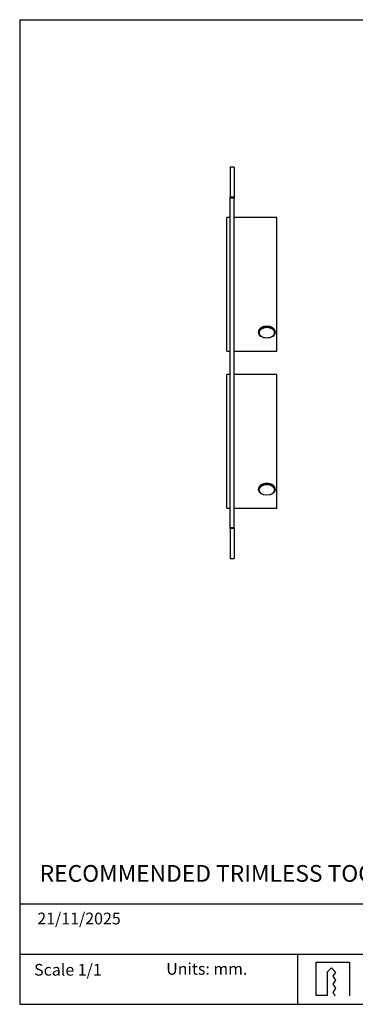
# Model space of a CAD drawing. Units: millimetres. Extents: x 0 to 1719, y 0 to 294.
# Drawn here: x 1422 to 1523, y 0 to 294 of the extents above; entities that cross this region are included whole.
import ezdxf

# ---------------------------------------------------------------- set-up
doc = ezdxf.new("R2010")
doc.units = ezdxf.units.MM
for name, color, linetype in [('1', 7, 'Continuous'), ('CAJETIN', 253, 'Continuous'), ('PIEZA', 255, 'Continuous'), ('TEXTO', 251, 'Continuous')]:
    doc.layers.add(name, color=color, linetype=linetype)
doc.layers.add('COTAS', color=251, linetype='Continuous', lineweight=9)
doc.styles.add('iso-1', font='isocp.shx')
doc.styles.get("Standard").update_dxf_attribs({"font": 'arial.ttf'})

msp = doc.modelspace()

# ---------------------------------------------------------------- linework, layer by layer
at = {"layer": '1', "color": 3, "linetype": 'Continuous'}
for p, q in [((1485.22, 241.43), (1486.42, 241.43)), ((1486.42, 241.05), (1485.22, 241.05)), ((1485.22, 142.63), (1486.42, 142.63)), ((1486.42, 142.25), (1485.22, 142.25))]:
    msp.add_line(p, q, dxfattribs=at)
at = {"layer": 'CAJETIN'}
for p, q in [((1422.35, 294.44), (1422.35, 0)), ((1422.35, 294.44), (1422.35, 0)), ((1422.35, 294.44), (1719.35, 294.44)), ((1422.35, 30), (1719.35, 30)), ((1422.35, 30), (1422.35, 0)), ((1422.35, 15), (1719.35, 15)), ((1505.41, 15), (1505.41, 0)), ((1510.93, 2.68), (1510.93, 12.6)), ((1510.93, 12.6), (1520.9, 12.6)), ((1520.9, 12.6), (1520.9, 2.56)), ((1514.32, 9.76), (1515.54, 10.88)), ((1515.54, 10.88), (1516.76, 9.66)), ((1516.76, 9.66), (1515.91, 8.44)), ((1515.91, 8.44), (1516.76, 7.22)), ((1516.76, 7.22), (1515.91, 6.01)), ((1515.91, 6.01), (1516.76, 4.79)), ((1516.76, 4.79), (1515.91, 3.57)), ((1422.35, 0), (1719.35, 0)), ((1514.33, 2.68), (1510.93, 2.68))]:
    msp.add_line(p, q, dxfattribs=at)
for points in [[(1514.33, 2.68), (1514.33, 5.5), (1514.32, 9.76)], [(1515.91, 3.57), (1516.22, 3.11), (1516.59, 2.56)]]:
    msp.add_open_spline(points, degree=2, dxfattribs=at)
at = {"layer": 'PIEZA', "linetype": 'Continuous'}
for p, q in [((1486.42, 250.34), (1485.22, 250.34)), ((1485.22, 250.34), (1485.22, 241.43)), ((1486.42, 250.34), (1486.42, 241.43)), ((1485.22, 241.05), (1485.22, 241.43)), ((1485.22, 142.63), (1485.22, 241.05)), ((1486.42, 241.43), (1486.42, 241.05)), ((1486.42, 142.63), (1486.42, 241.05)), ((1485.22, 235.34), (1484.22, 235.34)), ((1484.22, 195.34), (1484.22, 235.34)), ((1499.22, 235.34), (1486.42, 235.34)), ((1499.22, 195.34), (1499.22, 235.34)), ((1493.72, 201.06), (1493.72, 200.99)), ((1498.72, 200.99), (1498.72, 201.06)), ((1484.22, 195.34), (1485.22, 195.34)), ((1486.42, 195.34), (1499.22, 195.34)), ((1485.22, 188.34), (1484.22, 188.34)), ((1484.22, 148.34), (1484.22, 188.34)), ((1499.22, 188.34), (1486.42, 188.34)), ((1499.22, 148.34), (1499.22, 188.34)), ((1493.72, 154.06), (1493.72, 153.99)), ((1498.72, 153.99), (1498.72, 154.06)), ((1484.22, 148.34), (1485.22, 148.34)), ((1486.42, 148.34), (1499.22, 148.34)), ((1485.22, 142.25), (1485.22, 142.63)), ((1485.22, 142.25), (1485.22, 133.34)), ((1486.42, 142.63), (1486.42, 142.25)), ((1486.42, 142.25), (1486.42, 133.34)), ((1485.22, 133.34), (1486.42, 133.34))]:
    msp.add_line(p, q, dxfattribs=at)
for centre in [(1496.22, 201.06), (1496.22, 154.06)]:
    msp.add_ellipse(centre, major_axis=(2.5, 0), ratio=0.707107, start_param=0, end_param=3.141592, dxfattribs=at)
for centre, major_axis in [((1496.22, 200.99), (-2.5, 0)), ((1496.22, 200.84), (2.3, 0)), ((1496.22, 153.99), (-2.5, 0)), ((1496.22, 153.84), (2.3, 0))]:
    msp.add_ellipse(centre, major_axis=major_axis, ratio=0.707107, dxfattribs=at)

# ---------------------------------------------------------------- texts
at = {"layer": 'COTAS', "insert": (1428.32, 41.64), "char_height": 3.5, "attachment_point": 1, "style": 'iso-1'}
msp.add_mtext_dynamic_manual_height_columns('{\\FARISOP1.SHX;\\H1.42857x;RECOMMENDED TRIMLESS TOOL D43 X D70MM A478-00-02}', width=209.7334, gutter_width=17.5, heights=[0], dxfattribs=at)
at = {"layer": 'TEXTO', "char_height": 3.5, "attachment_point": 1}
for s, insert, width in [('21/11/2025', (1427.6, 27.4), 38.4342), ('Scale 1/1', (1426.66, 12.07), 38.4342), ('Units: mm.', (1466.13, 12.35), 39.5206)]:
    msp.add_mtext(s, dxfattribs=dict(at, insert=insert, width=width))

doc.saveas('drawing.dxf')
